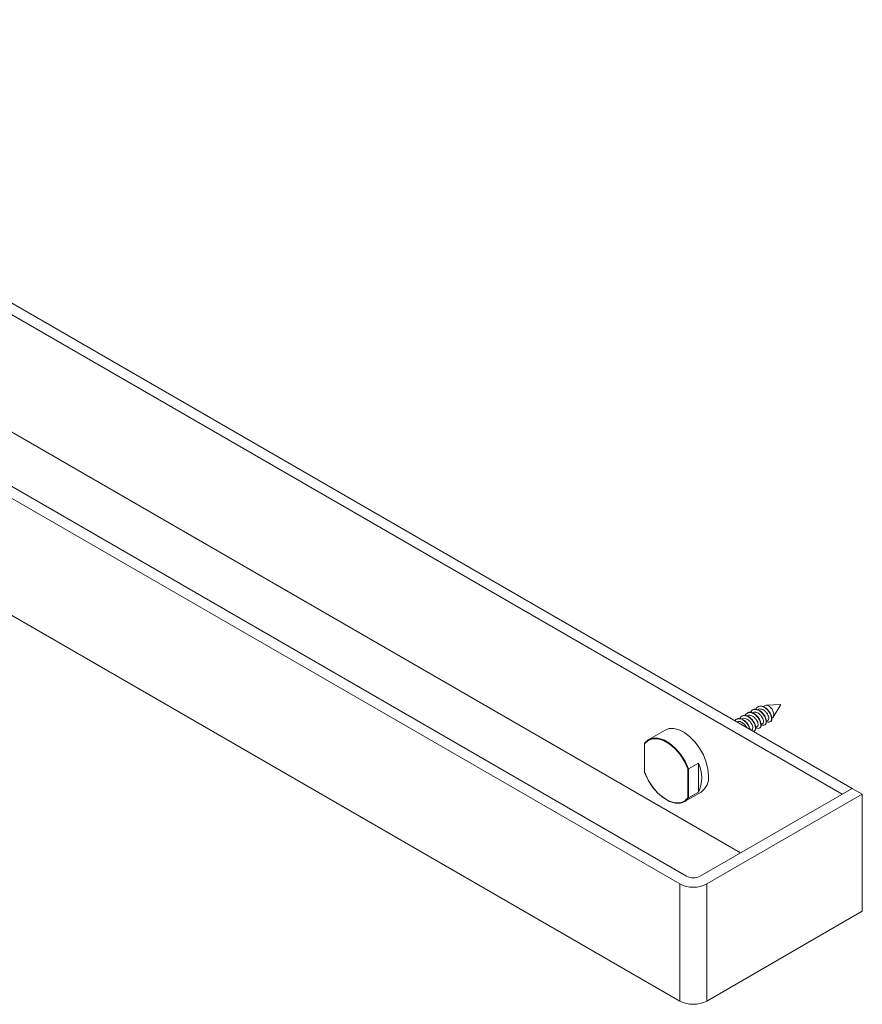
# Model space of a CAD drawing. Units: millimetres. Extents: x -5 to 215, y -5 to 302.
# Drawn here: x 160 to 195, y 228 to 269 of the extents above; entities that cross this region are included whole.
import ezdxf

# ---------------------------------------------------------------- set-up
doc = ezdxf.new("R2010")
doc.units = ezdxf.units.MM

msp = doc.modelspace()

# ---------------------------------------------------------------- linework, layer by layer
at = {"color": 7, "linetype": 'Continuous', "lineweight": 15}
for p, q in [((138.6902, 269.097), (194.4102, 236.9305)), ((139.1145, 269.3419), (194.8345, 237.1755)), ((132.1848, 265.1783), (187.622, 233.1751)), ((187.9048, 233.5016), (132.7505, 265.3415)), ((190.1669, 234.4809), (138.6902, 264.1978)), ((132.1848, 260.279), (187.622, 228.2758)), ((191.1884, 240.6416), (191.107, 240.5946)), ((191.8505, 240.6775), (191.2389, 240.6556)), ((191.5257, 240.1588), (191.8505, 240.6775)), ((191.0213, 239.8524), (191.0869, 239.8902)), ((191.2466, 239.9825), (191.3117, 240.02)), ((187.0135, 239.6171), (186.3205, 239.2171)), ((190.6094, 239.6146), (190.6372, 239.6306)), ((190.7945, 239.7214), (190.8621, 239.7604)), ((186.1453, 239.0502), (186.1453, 237.8338)), ((186.1512, 239.039), (186.1512, 237.8257)), ((187.9897, 237.9984), (188.3998, 238.2351)), ((188.3998, 238.2351), (188.3998, 237.0174)), ((187.9614, 236.7807), (187.9614, 237.994)), ((187.9897, 237.9984), (187.9897, 236.7807)), ((187.8204, 236.6189), (188.5133, 237.019)), ((188.3979, 237.0103), (187.9878, 236.7736)), ((187.9897, 236.7807), (188.3998, 237.0174)), ((194.8345, 237.1755), (188.4705, 233.5016)), ((188.7534, 233.1751), (195.2587, 236.9305)), ((194.4102, 236.9305), (194.8345, 237.1755)), ((195.2587, 236.9305), (194.8345, 237.1755)), ((195.2587, 232.0313), (195.2587, 236.9305)), ((187.622, 228.2758), (187.622, 233.1751)), ((188.7534, 233.1751), (188.7534, 228.2758)), ((188.7534, 228.2758), (195.2587, 232.0313))]:
    msp.add_line(p, q, dxfattribs=at)
at = {"color": 7, "linetype": 'Continuous', "lineweight": 15, "flags": 128}
for points in [[(191.4087, 240.5724), (191.4799, 240.4826), (191.5296, 240.3774), (191.5502, 240.273), (191.5385, 240.1851), (191.4964, 240.1272), (191.4883, 240.122)], [(187.0135, 239.6171), (187.1682, 239.6754), (187.3708, 239.6825), (187.5918, 239.6258), (187.8208, 239.5079), (188.0472, 239.3344), (188.2602, 239.1134), (188.4501, 238.8551), (188.6078, 238.5718), (188.726, 238.2766), (188.7993, 237.9833), (188.8241, 237.7057)], [(186.1512, 239.0597), (186.2982, 239.2034), (186.487, 239.2777), (186.7072, 239.2784), (186.9472, 239.2057), (187.1937, 239.0633), (187.4336, 238.8591), (187.6539, 238.604), (187.8427, 238.3118), (187.9897, 237.9984)], [(187.9614, 237.994), (187.8162, 238.302), (187.6302, 238.589), (187.4135, 238.8396), (187.1775, 239.0402), (186.9351, 239.1802), (186.6991, 239.2519), (186.4824, 239.2517), (186.2964, 239.1794), (186.1512, 239.039)], [(186.1512, 237.8257), (186.1491, 237.8256), (186.1476, 237.8259), (186.1468, 237.8264), (186.1467, 237.8266)], [(186.1512, 237.8257), (186.2964, 237.5176), (186.4824, 237.2306), (186.6991, 236.9801), (186.9351, 236.7795), (187.1775, 236.6395), (187.4135, 236.5677), (187.6302, 236.568), (187.8162, 236.6403), (187.9614, 236.7807)], [(187.9878, 236.7736), (187.8406, 236.6313), (187.6521, 236.558), (187.4324, 236.5578), (187.1933, 236.6305), (186.9476, 236.7724), (186.7084, 236.9757), (186.4887, 237.2296), (186.3003, 237.5205), (186.1531, 237.8327)]]:
    msp.add_lwpolyline(points, dxfattribs=at)
at = {"color": 7, "linetype": 'Continuous', "lineweight": 15}
for centre, radius, start, end in [((191.2518, 240.4584), 0.1939, 35.99208, 109.09294), ((187.1779, 237.6246), 1.3659, 333.27304, 26.54816), ((186.1653, 237.8338), 0.02, 180, 201.28586), ((188.0864, 237.6258), 0.742, 305.12687, 6.18531), ((188.3876, 237.0169), 0.0123, 327.47432, 2.37461), ((187.9755, 236.808), 0.0307, 242.60967, 297.39033), ((187.979, 236.7934), 0.0217, 215.92264, 293.96298), ((187.9774, 236.7802), 0.0123, 327.47432, 2.37461), ((188.1877, 234.0475), 0.6148, 242.60967, 297.39033), ((188.1877, 234.2668), 1.2296, 242.60967, 297.39033), ((188.1877, 229.3676), 1.2296, 242.60967, 297.39033)]:
    msp.add_arc(centre, radius, start, end, dxfattribs=at)
at = {"color": 8, "linetype": 'Continuous', "lineweight": 15}
msp.add_arc((186.1554, 237.8348), 0.0101, 185.6948, 245.62534, dxfattribs=at)
at = {"color": 7, "linetype": 'Continuous', "lineweight": 15}
for points, knots in [([(190.1356, 240.0976), (190.1389, 240.1079), (190.1541, 240.1553), (190.2168, 240.204), (190.3147, 240.2299), (190.4306, 240.2048), (190.5473, 240.1355), (190.6519, 240.0312), (190.7327, 239.9077), (190.78, 239.7803), (190.7902, 239.6701), (190.7646, 239.5872), (190.724, 239.5688), (190.7043, 239.5598)], [0, 0, 0, 0, 0.0275287, 0.1260641, 0.2233927, 0.3215283, 0.4193978, 0.5169857, 0.6153364, 0.7124626, 0.8111348, 0.9079851, 1, 1, 1, 1]), ([(190.2339, 240.206), (190.2652, 240.2172), (190.3282, 240.2398), (190.445, 240.2125), (190.5614, 240.1438), (190.6661, 240.0393), (190.7468, 239.9159), (190.7942, 239.7882), (190.8039, 239.679), (190.7833, 239.6038), (190.7513, 239.5878), (190.7396, 239.5819)], [0, 0, 0, 0, 0.1161958, 0.2333558, 0.3501973, 0.4667036, 0.5841197, 0.7000747, 0.8178746, 0.9335001, 1, 1, 1, 1]), ([(190.3561, 240.2244), (190.3569, 240.2278), (190.3673, 240.2697), (190.4211, 240.3198), (190.5129, 240.3586), (190.6263, 240.3449), (190.744, 240.2864), (190.8525, 240.189), (190.9404, 240.0694), (190.9962, 239.9408), (191.0165, 239.8248), (190.9975, 239.7338), (190.9466, 239.6853), (190.8753, 239.6785), (190.8226, 239.7103), (190.7995, 239.7243)], [0, 0, 0, 0, 0.0074001, 0.0917172, 0.1763327, 0.2601911, 0.3451406, 0.4286951, 0.513839, 0.5972512, 0.6824482, 0.7658812, 0.850989, 0.9346057, 1, 1, 1, 1]), ([(190.4376, 240.3224), (190.4673, 240.3378), (190.5264, 240.3683), (190.6406, 240.3527), (190.7581, 240.2947), (190.8667, 240.1971), (190.9546, 240.0776), (191.0105, 239.9488), (191.0301, 239.8338), (191.0146, 239.7451), (190.9809, 239.7206), (190.9656, 239.7095)], [0, 0, 0, 0, 0.11385612, 0.22669461, 0.34100039, 0.45342967, 0.56799732, 0.68023495, 0.79487402, 0.90713943, 1, 1, 1, 1]), ([(190.8604, 239.7629), (190.8712, 239.7708), (190.8947, 239.7881), (190.9035, 239.8532), (190.8853, 239.9374), (190.8403, 240.0323), (190.771, 240.1199), (190.6864, 240.1914), (190.595, 240.2326), (190.5118, 240.2429), (190.4697, 240.2217), (190.451, 240.2122)], [0, 0, 0, 0, 0.09663397, 0.21131133, 0.32847183, 0.44311991, 0.56020584, 0.67505412, 0.79186613, 0.90714217, 1, 1, 1, 1]), ([(190.5814, 240.3524), (190.5955, 240.3798), (190.6264, 240.4398), (190.7135, 240.483), (190.8218, 240.4826), (190.94, 240.4348), (191.0518, 240.3457), (191.1461, 240.2304), (191.2104, 240.1021), (191.2399, 239.9815), (191.2305, 239.8833), (191.1868, 239.8215), (191.1152, 239.8103), (191.0546, 239.8238), (191.0236, 239.8515), (191.0221, 239.8528)], [0, 0, 0, 0, 0.0709671, 0.1557754, 0.2389589, 0.3238782, 0.4070155, 0.4919042, 0.575158, 0.6598747, 0.7434065, 0.8278118, 0.9117803, 0.9957378, 1, 1, 1, 1]), ([(191.0863, 239.8914), (191.0875, 239.8916), (191.1053, 239.8945), (191.1217, 239.9324), (191.1271, 240.0015), (191.1012, 240.0907), (191.05, 240.185), (190.9759, 240.2694), (190.8887, 240.3349), (190.7975, 240.3673), (190.7231, 240.3706), (190.6891, 240.3485), (190.6769, 240.3406)], [0, 0, 0, 0, 0.0084712, 0.124934, 0.2401629, 0.3570658, 0.4719022, 0.5890482, 0.7037201, 0.8209093, 0.9356464, 1, 1, 1, 1]), ([(190.6793, 240.4556), (190.6958, 240.4665), (190.7398, 240.4955), (190.8368, 240.4893), (190.9539, 240.4434), (191.0661, 240.3537), (191.1603, 240.2385), (191.2245, 240.1105), (191.2545, 239.9888), (191.243, 239.8943), (191.2181, 239.8419), (191.1926, 239.8373), (191.1909, 239.8369)], [0, 0, 0, 0, 0.0685765, 0.1827848, 0.299376, 0.4135207, 0.53007, 0.6443744, 0.7606879, 0.8753736, 0.9912598, 1, 1, 1, 1]), ([(190.8095, 240.4832), (190.8175, 240.5029), (190.8399, 240.5577), (190.9144, 240.6049), (191.018, 240.6173), (191.1356, 240.5807), (191.2501, 240.5007), (191.3499, 240.3905), (191.4226, 240.2639), (191.4609, 240.1394), (191.4614, 240.0346), (191.4251, 239.9623), (191.36, 239.9386), (191.2952, 239.9473), (191.2576, 239.9776), (191.2496, 239.9841)], [0, 0, 0, 0, 0.0478715, 0.1332132, 0.2168141, 0.3020412, 0.385855, 0.4708265, 0.5550141, 0.6395914, 0.7242582, 0.8083585, 0.8933921, 0.9771506, 1, 1, 1, 1]), ([(191.3096, 240.0239), (191.3147, 240.0254), (191.3352, 240.0315), (191.3507, 240.0772), (191.3481, 240.1521), (191.3158, 240.244), (191.2582, 240.3371), (191.1801, 240.4177), (191.0906, 240.4764), (191.0005, 240.4997), (190.9345, 240.4975), (190.9079, 240.4762), (190.9016, 240.4712)], [0, 0, 0, 0, 0.0375689, 0.153033, 0.2692934, 0.385428, 0.5010147, 0.6177036, 0.732765, 0.8498134, 0.9645756, 1, 1, 1, 1]), ([(190.9042, 240.586), (190.9131, 240.5933), (190.9476, 240.6217), (191.0336, 240.6233), (191.1494, 240.5894), (191.2644, 240.5087), (191.3641, 240.3987), (191.4367, 240.2722), (191.4754, 240.1471), (191.4743, 240.0447), (191.4507, 239.9821), (191.4217, 239.9729), (191.4148, 239.9707)], [0, 0, 0, 0, 0.039875, 0.1543372, 0.2710265, 0.3857799, 0.5021194, 0.6173843, 0.7331843, 0.8491053, 0.9642523, 1, 1, 1, 1]), ([(189.9306, 240.0064), (189.9325, 240.0107), (189.9499, 240.0488), (190.0152, 240.0841), (190.1173, 240.0985), (190.2351, 240.0619), (190.3499, 239.9823), (190.449, 239.8726), (190.5198, 239.7539), (190.5385, 239.6823), (190.5468, 239.6507)], [0, 0, 0, 0, 0.0184068, 0.1644665, 0.3075643, 0.4534144, 0.596892, 0.7422913, 0.8864237, 1, 1, 1, 1]), ([(190.409, 239.7302), (190.3924, 239.7595), (190.3581, 239.8199), (190.2796, 239.899), (190.1905, 239.9575), (190.1003, 239.9805), (190.0346, 239.9782), (190.0082, 239.9569), (190.0022, 239.952)], [0, 0, 0, 0, 0.181049, 0.3729137, 0.5621826, 0.7546566, 0.9434126, 1, 1, 1, 1]), ([(190.0047, 240.0669), (190.0134, 240.074), (190.0476, 240.1023), (190.1332, 240.1041), (190.2488, 240.0707), (190.3641, 239.9903), (190.4634, 239.8808), (190.5385, 239.7531), (190.5589, 239.6728), (190.5691, 239.6327)], [0, 0, 0, 0, 0.05306915, 0.20941898, 0.36877653, 0.52554103, 0.6844062, 0.84188594, 1, 1, 1, 1]), ([(190.6346, 239.6349), (190.643, 239.639), (190.6655, 239.65), (190.6784, 239.7051), (190.6677, 239.7851), (190.629, 239.8791), (190.5651, 239.9697), (190.4836, 240.0459), (190.3922, 240.0969), (190.3044, 240.1104), (190.2461, 240.1045), (190.2262, 240.0855), (190.2253, 240.0846)], [0, 0, 0, 0, 0.067768, 0.1825373, 0.2995176, 0.4146216, 0.5312118, 0.6468759, 0.7628819, 0.8792107, 0.9945604, 1, 1, 1, 1]), ([(186.1512, 239.039), (186.1511, 239.0391), (186.1499, 239.0402), (186.1475, 239.0429), (186.1454, 239.0473), (186.1452, 239.0522), (186.147, 239.0566), (186.1498, 239.0587), (186.1512, 239.0597)], [0, 0, 0, 0, 0.017731, 0.1651733, 0.3804204, 0.5889348, 0.7944139, 1, 1, 1, 1]), ([(187.9897, 237.9984), (187.988, 237.9975), (187.9846, 237.9958), (187.9781, 237.994), (187.9715, 237.9931), (187.9659, 237.9931), (187.9627, 237.9937), (187.9615, 237.994), (187.9614, 237.994)], [0, 0, 0, 0, 0.2055861, 0.4110652, 0.6195796, 0.8348267, 0.982269, 1, 1, 1, 1])]:
    msp.add_open_spline(points, degree=3, knots=knots, dxfattribs=at)

doc.saveas('drawing.dxf')
